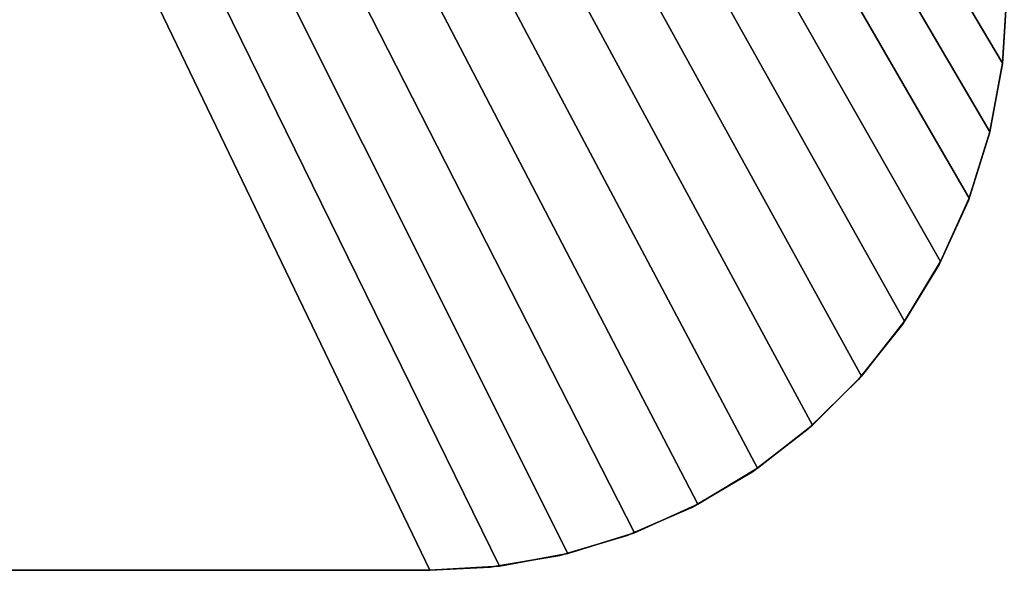
# Model space of a CAD drawing. Units: inches. Extents: x -4 to 313, y 0 to 112.
# Drawn here: x 203 to 210, y 1 to 5 of the extents above; entities that cross this region are included whole.
import ezdxf

# ---------------------------------------------------------------- set-up
doc = ezdxf.new("R2010")
doc.units = ezdxf.units.IN
doc.header["$MEASUREMENT"] = 0
doc.layers.add('CET color Grey98', color=7, linetype='Continuous', true_color=0xfafafa)
doc.layers.add('CET Default', color=7, linetype='Continuous')

# ---------------------------------------------------------------- blocks, each defined once
blk = doc.blocks.new('*C16')
at = {"layer": 'CET color Grey98', "linetype": 'Continuous'}
mesh = blk.add_polyface(dxfattribs=at)
corners = [(0, 0, 29), (0.1162, -50.9573, 29), (0.2599, -51.4184, 29), (0.4582, -51.8589, 29), (0.7081, -52.2723, 29), (1.006, -52.6525, 29), (1.3475, -52.994, 29), (1.7278, -53.2919, 29), (2.1411, -53.5418, 29), (2.5816, -53.7401, 29), (3.0427, -53.8838, 29), (3.5179, -53.9708, 29), (4, -54, 29), (26, -54, 29), (26.4822, -53.9708, 29), (26.9573, -53.8838, 29), (27.4184, -53.7401, 29), (27.8589, -53.5418, 29), (28.2723, -53.2919, 29), (28.6525, -52.994, 29), (28.9941, -52.6525, 29), (29.2919, -52.2723, 29), (29.5418, -51.8589, 29), (29.7401, -51.4184, 29), (29.8838, -50.9573, 29), (29.9708, -50.4821, 29), (30, -50, 29), (30, 0, 29), (0, -50, 29), (0.0292, -50.4821, 29)]
mesh.append_faces([[corners[k] for k in face] for face in [(0, 1, 2, 0), (0, 2, 3, 0), (0, 3, 4, 0), (0, 4, 5, 0), (0, 5, 6, 0), (0, 6, 7, 0), (0, 7, 8, 0), (0, 8, 9, 0), (0, 9, 10, 0), (0, 10, 11, 0), (0, 11, 12, 0), (0, 12, 13, 0), (0, 13, 14, 0), (0, 14, 15, 0), (0, 15, 16, 0), (0, 16, 17, 0), (0, 17, 18, 0), (0, 18, 19, 0), (0, 19, 20, 0), (0, 20, 21, 0), (0, 21, 22, 0), (0, 22, 23, 0), (0, 23, 24, 0), (0, 24, 25, 0), (0, 25, 26, 0), (0, 29, 1, 0)]], dxfattribs={"vtx0": -1, "vtx2": -1, "vtx3": -1})
mesh.append_faces([[corners[k] for k in face] for face in [(0, 26, 27, 0)]], dxfattribs={"vtx0": -1, "vtx3": -1})
mesh.append_faces([[corners[k] for k in face] for face in [(0, 28, 29, 0)]], dxfattribs={"vtx2": -1})
mesh = blk.add_polyface(dxfattribs=at)
corners = [(0, 0, 27.875), (0.2599, -51.4184, 27.875), (0.1162, -50.9573, 27.875), (0.4582, -51.8589, 27.875), (0.7081, -52.2723, 27.875), (1.006, -52.6525, 27.875), (1.3475, -52.994, 27.875), (1.7278, -53.2919, 27.875), (2.1411, -53.5418, 27.875), (2.5816, -53.7401, 27.875), (3.0427, -53.8838, 27.875), (3.5179, -53.9708, 27.875), (4, -54, 27.875), (26, -54, 27.875), (26.4822, -53.9708, 27.875), (26.9573, -53.8838, 27.875), (27.4184, -53.7401, 27.875), (27.8589, -53.5418, 27.875), (28.2723, -53.2919, 27.875), (28.6525, -52.994, 27.875), (28.9941, -52.6525, 27.875), (29.2919, -52.2723, 27.875), (29.5418, -51.8589, 27.875), (29.7401, -51.4184, 27.875), (29.8838, -50.9573, 27.875), (29.9708, -50.4821, 27.875), (30, -50, 27.875), (30, 0, 27.875), (0.0292, -50.4821, 27.875), (0, -50, 27.875)]
mesh.append_faces([[corners[k] for k in face] for face in [(0, 1, 2, 0), (0, 3, 1, 0), (0, 4, 3, 0), (0, 5, 4, 0), (0, 6, 5, 0), (0, 7, 6, 0), (0, 8, 7, 0), (0, 9, 8, 0), (0, 10, 9, 0), (0, 11, 10, 0), (0, 12, 11, 0), (0, 13, 12, 0), (0, 14, 13, 0), (0, 15, 14, 0), (0, 16, 15, 0), (0, 17, 16, 0), (0, 18, 17, 0), (0, 19, 18, 0), (0, 20, 19, 0), (0, 21, 20, 0), (0, 22, 21, 0), (0, 23, 22, 0), (0, 24, 23, 0), (0, 25, 24, 0), (0, 26, 25, 0), (0, 2, 28, 0)]], dxfattribs={"vtx0": -1, "vtx2": -1, "vtx3": -1})
mesh.append_faces([[corners[k] for k in face] for face in [(0, 28, 29, 0)]], dxfattribs={"vtx0": -1, "vtx3": -1})
mesh.append_faces([[corners[k] for k in face] for face in [(0, 27, 26, 0)]], dxfattribs={"vtx2": -1})
mesh = blk.add_polyface(dxfattribs=at)
corners = [(30, -50, 29), (29.9702, -50.4875, 29), (29.9702, -50.4875, 27.875), (30, -50, 27.875)]
mesh.append_faces([[corners[k] for k in face] for face in [(0, 2, 3, 0)]], dxfattribs={"vtx0": -1, "vtx3": -1})
mesh.append_faces([[corners[k] for k in face] for face in [(0, 1, 2, 0)]], dxfattribs={"vtx2": -1})
mesh = blk.add_polyface(dxfattribs=at)
corners = [(29.9702, -50.4875, 29), (29.8812, -50.9677, 29), (29.8812, -50.9677, 27.875), (29.9702, -50.4875, 27.875)]
mesh.append_faces([[corners[k] for k in face] for face in [(0, 2, 3, 0)]], dxfattribs={"vtx0": -1, "vtx3": -1})
mesh.append_faces([[corners[k] for k in face] for face in [(0, 1, 2, 0)]], dxfattribs={"vtx2": -1})
mesh = blk.add_polyface(dxfattribs=at)
corners = [(29.8812, -50.9677, 29), (29.7343, -51.4335, 29), (29.7343, -51.4335, 27.875), (29.8812, -50.9677, 27.875)]
mesh.append_faces([[corners[k] for k in face] for face in [(0, 2, 3, 0)]], dxfattribs={"vtx0": -1, "vtx3": -1})
mesh.append_faces([[corners[k] for k in face] for face in [(0, 1, 2, 0)]], dxfattribs={"vtx2": -1})
mesh = blk.add_polyface(dxfattribs=at)
corners = [(29.7343, -51.4335, 29), (29.5318, -51.8779, 29), (29.5318, -51.8779, 27.875), (29.7343, -51.4335, 27.875)]
mesh.append_faces([[corners[k] for k in face] for face in [(0, 2, 3, 0)]], dxfattribs={"vtx0": -1, "vtx3": -1})
mesh.append_faces([[corners[k] for k in face] for face in [(0, 1, 2, 0)]], dxfattribs={"vtx2": -1})
mesh = blk.add_polyface(dxfattribs=at)
corners = [(29.5318, -51.8779, 29), (29.2766, -52.2943, 29), (29.2766, -52.2943, 27.875), (29.5318, -51.8779, 27.875)]
mesh.append_faces([[corners[k] for k in face] for face in [(0, 2, 3, 0)]], dxfattribs={"vtx0": -1, "vtx3": -1})
mesh.append_faces([[corners[k] for k in face] for face in [(0, 1, 2, 0)]], dxfattribs={"vtx2": -1})
mesh = blk.add_polyface(dxfattribs=at)
corners = [(29.2766, -52.2943, 29), (28.9726, -52.6765, 29), (28.9726, -52.6765, 27.875), (29.2766, -52.2943, 27.875)]
mesh.append_faces([[corners[k] for k in face] for face in [(0, 2, 3, 0)]], dxfattribs={"vtx0": -1, "vtx3": -1})
mesh.append_faces([[corners[k] for k in face] for face in [(0, 1, 2, 0)]], dxfattribs={"vtx2": -1})
mesh = blk.add_polyface(dxfattribs=at)
corners = [(28.9726, -52.6765, 29), (28.6242, -53.0188, 29), (28.6242, -53.0188, 27.875), (28.9726, -52.6765, 27.875)]
mesh.append_faces([[corners[k] for k in face] for face in [(0, 2, 3, 0)]], dxfattribs={"vtx0": -1, "vtx3": -1})
mesh.append_faces([[corners[k] for k in face] for face in [(0, 1, 2, 0)]], dxfattribs={"vtx2": -1})
mesh = blk.add_polyface(dxfattribs=at)
corners = [(28.6242, -53.0188, 29), (28.2368, -53.3161, 29), (28.2368, -53.3161, 27.875), (28.6242, -53.0188, 27.875)]
mesh.append_faces([[corners[k] for k in face] for face in [(0, 2, 3, 0)]], dxfattribs={"vtx0": -1, "vtx3": -1})
mesh.append_faces([[corners[k] for k in face] for face in [(0, 1, 2, 0)]], dxfattribs={"vtx2": -1})
mesh = blk.add_polyface(dxfattribs=at)
corners = [(28.2368, -53.3161, 29), (27.816, -53.564, 29), (27.816, -53.564, 27.875), (28.2368, -53.3161, 27.875)]
mesh.append_faces([[corners[k] for k in face] for face in [(0, 2, 3, 0)]], dxfattribs={"vtx0": -1, "vtx3": -1})
mesh.append_faces([[corners[k] for k in face] for face in [(0, 1, 2, 0)]], dxfattribs={"vtx2": -1})
mesh = blk.add_polyface(dxfattribs=at)
corners = [(27.816, -53.564, 29), (27.3681, -53.7588, 29), (27.3681, -53.7588, 27.875), (27.816, -53.564, 27.875)]
mesh.append_faces([[corners[k] for k in face] for face in [(0, 2, 3, 0)]], dxfattribs={"vtx0": -1, "vtx3": -1})
mesh.append_faces([[corners[k] for k in face] for face in [(0, 1, 2, 0)]], dxfattribs={"vtx2": -1})
mesh = blk.add_polyface(dxfattribs=at)
corners = [(27.3681, -53.7588, 29), (26.8998, -53.8975, 29), (26.8998, -53.8975, 27.875), (27.3681, -53.7588, 27.875)]
mesh.append_faces([[corners[k] for k in face] for face in [(0, 2, 3, 0)]], dxfattribs={"vtx0": -1, "vtx3": -1})
mesh.append_faces([[corners[k] for k in face] for face in [(0, 1, 2, 0)]], dxfattribs={"vtx2": -1})
mesh = blk.add_polyface(dxfattribs=at)
corners = [(26.8998, -53.8975, 29), (26.4181, -53.9781, 29), (26.4181, -53.9781, 27.875), (26.8998, -53.8975, 27.875)]
mesh.append_faces([[corners[k] for k in face] for face in [(0, 2, 3, 0)]], dxfattribs={"vtx0": -1, "vtx3": -1})
mesh.append_faces([[corners[k] for k in face] for face in [(0, 1, 2, 0)]], dxfattribs={"vtx2": -1})
mesh = blk.add_polyface(dxfattribs=at)
corners = [(26, -54, 29), (4, -54, 29), (4, -54, 27.875), (26, -54, 27.875)]
mesh.append_faces([[corners[k] for k in face] for face in [(0, 2, 3, 0)]], dxfattribs={"vtx0": -1, "vtx3": -1})
mesh.append_faces([[corners[k] for k in face] for face in [(0, 1, 2, 0)]], dxfattribs={"vtx2": -1})
mesh = blk.add_polyface(dxfattribs=at)
corners = [(26.4181, -53.9781, 29), (26, -54, 29), (26, -54, 27.875), (26.4181, -53.9781, 27.875)]
mesh.append_faces([[corners[k] for k in face] for face in [(0, 2, 3, 0)]], dxfattribs={"vtx0": -1, "vtx3": -1})
mesh.append_faces([[corners[k] for k in face] for face in [(0, 1, 2, 0)]], dxfattribs={"vtx2": -1})
blk = doc.blocks.new('*C1')
at = {"layer": 'CET Default', "linetype": 'Continuous', "rotation": 359.9999999999991}
blk.add_blockref('*C16', (1, 55.5, 0), dxfattribs=at)

msp = doc.modelspace()

# ---------------------------------------------------------------- block references
at = {"layer": 'CET Default', "linetype": 'Continuous'}
msp.add_blockref('*C1', (179.0088, 0), dxfattribs=at)

doc.saveas('drawing.dxf')
